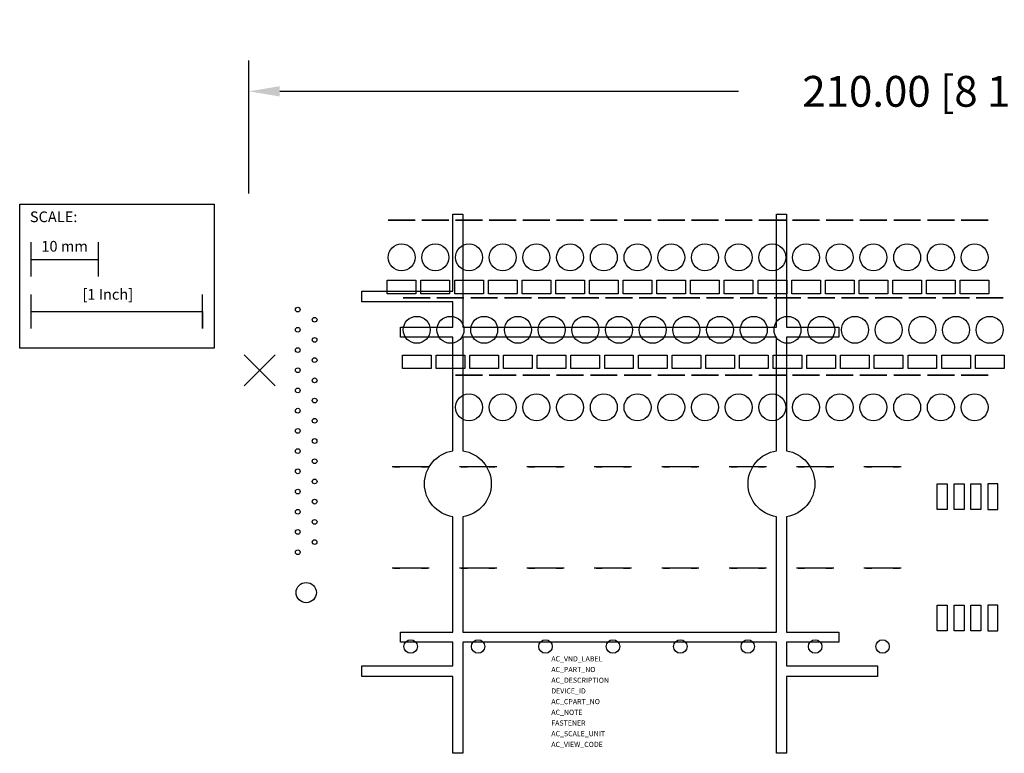
# Model space of a CAD drawing. Extents: x -36 to 235, y -58 to 52.
# Drawn here: x -36 to 110, y -57 to 52 of the extents above; entities that cross this region are included whole.
import ezdxf

# ---------------------------------------------------------------- set-up
doc = ezdxf.new("R2010")
doc.units = 0
doc.header["$PDMODE"] = 3
doc.header["$PDSIZE"] = 2.286
doc.layers.get('0').update_dxf_attribs({"linetype": 'CONTINUOUS'})
doc.layers.get('DEFPOINTS').update_dxf_attribs({"linetype": 'CONTINUOUS'})
for name, color, linetype in [('AREA1', 7, 'CONTINUOUS'), ('ATTRIBUTES', 7, 'CONTINUOUS'), ('SCALE', 7, 'CONTINUOUS'), ('SNAP_POINTS', 1, 'CONTINUOUS')]:
    doc.layers.add(name, color=color, linetype=linetype)
doc.dimstyles.new('ABECAD_3D', dxfattribs={"dimtxt": 4.572, "dimasz": 4.572, "dimexe": 4.572, "dimexo": 1.5875, "dimgap": 2.286, "dimtad": 0, "dimtoh": 1, "dimzin": 4, "dimtxsty": 'STANDARD', "dimcen": 2.286, "dimazin": 3, "dimtfac": 1.5, "dimtofl": 0, "dimtmove": 0, "dimatfit": 3, "dimtolj": 1, "dimtzin": 4})

# ---------------------------------------------------------------- blocks, each defined once
blk = doc.blocks.new('*D0')
at = {"layer": 'AREA1', "color": 0}
for p, q in [((-1.6, 26.24), (-1.6, 45.97)), ((208.4, 26.24), (208.4, 45.97)), ((2.97, 41.4), (71.01, 41.4)), ((203.83, 41.4), (135.78, 41.4))]:
    blk.add_line(p, q, dxfattribs=at)
for points in [[(2.97, 42.16), (2.97, 40.63), (-1.6, 41.4)], [(203.83, 42.16), (203.83, 40.63), (208.4, 41.4)]]:
    blk.add_solid(points, dxfattribs=at)
at = {"layer": 'DEFPOINTS', "color": 0}
for p in [(208.4, 41.4), (-1.6, 24.65, 16.6), (208.4, 24.65, 16.6)]:
    blk.add_point(p, dxfattribs=at)
at = {"layer": 'AREA1', "color": 0, "insert": (103.4, 41.4), "char_height": 4.572, "attachment_point": 5}
blk.add_mtext('\\A1;210.00 [8 17/64]', dxfattribs=at)

msp = doc.modelspace()

# ---------------------------------------------------------------- linework, layer by layer
at = {"extrusion": (0, 0, -1), "elevation": -10.5}
for points in [[(-28.65, -11.953), (-28.65, 4.904), (-20.9, 4.904), (-20.9, 6.404), (-28.65, 6.404), (-28.65, 10.154), (-15.15, 10.154), (-15.15, 11.754), (-28.65, 11.754), (-28.65, 23.154), (-30.15, 23.154), (-30.15, 6.404), (-76.65, 6.404), (-76.65, 23.154), (-78.15, 23.154), (-78.15, 6.404), (-85.9, 6.404), (-85.9, 4.904), (-78.15, 4.904), (-78.15, -11.953)], [(-76.65, -11.953), (-76.65, 4.904), (-30.15, 4.904), (-30.15, -11.953)], [(-28.65, -56.846), (-28.65, -45.446), (-15.15, -45.446), (-15.15, -43.846), (-28.65, -43.846), (-28.65, -40.346), (-20.9, -40.346), (-20.9, -38.846), (-28.65, -38.846), (-28.65, -21.739)], [(-78.15, -21.739), (-78.15, -38.846), (-85.9, -38.846), (-85.9, -40.346), (-78.15, -40.346), (-78.15, -43.846), (-91.65, -43.846), (-91.65, -45.446), (-78.15, -45.446), (-78.15, -56.846), (-76.65, -56.846), (-76.65, -40.346), (-30.15, -40.346), (-30.15, -56.846), (-28.65, -56.846)], [(-30.15, -21.739), (-30.15, -38.846), (-76.65, -38.846), (-76.65, -21.739)]]:
    msp.add_lwpolyline(points, dxfattribs=at)
at = {"extrusion": (1.22461e-16, 1, 0)}
for points, elevation in [([(-23.05, 32.55), (-19.05, 32.55), (-19.05, 28.05), (-23.05, 28.05), (-23.05, 32.55)], 22.254), ([(-28.05, 32.55), (-24.05, 32.55), (-24.05, 28.05), (-28.05, 28.05), (-28.05, 32.55)], 22.254), ([(-33.05, 32.55), (-29.05, 32.55), (-29.05, 28.05), (-33.05, 28.05), (-33.05, 32.55)], 22.254), ([(-38.05, 32.55), (-34.05, 32.55), (-34.05, 28.05), (-38.05, 28.05), (-38.05, 32.55)], 22.254), ([(-38.05, 32.55), (-34.05, 32.55), (-34.05, 28.05), (-38.05, 28.05), (-38.05, 32.55)], 22.254), ([(-43.05, 32.55), (-39.05, 32.55), (-39.05, 28.05), (-43.05, 28.05), (-43.05, 32.55)], 22.254), ([(-48.05, 32.55), (-44.05, 32.55), (-44.05, 28.05), (-48.05, 28.05), (-48.05, 32.55)], 22.254), ([(-53.05, 32.55), (-49.05, 32.55), (-49.05, 28.05), (-53.05, 28.05), (-53.05, 32.55)], 22.254), ([(-58.05, 32.55), (-54.05, 32.55), (-54.05, 28.05), (-58.05, 28.05), (-58.05, 32.55)], 22.254), ([(-63.05, 32.55), (-59.05, 32.55), (-59.05, 28.05), (-63.05, 28.05), (-63.05, 32.55)], 22.254), ([(-68.05, 32.55), (-64.05, 32.55), (-64.05, 28.05), (-68.05, 28.05), (-68.05, 32.55)], 22.254), ([(-73.05, 32.55), (-69.05, 32.55), (-69.05, 28.05), (-73.05, 28.05), (-73.05, 32.55)], 22.254), ([(-73.05, 32.55), (-69.05, 32.55), (-69.05, 28.05), (-73.05, 28.05), (-73.05, 32.55)], 22.254), ([(-78.05, 32.55), (-74.05, 32.55), (-74.05, 28.05), (-78.05, 28.05), (-78.05, 32.55)], 22.254), ([(-83.05, 32.55), (-79.05, 32.55), (-79.05, 28.05), (-83.05, 28.05), (-83.05, 32.55)], 22.254), ([(-88.05, 32.55), (-84.05, 32.55), (-84.05, 28.05), (-88.05, 28.05), (-88.05, 32.55)], 22.254), ([(-93.05, 32.55), (-89.05, 32.55), (-89.05, 28.05), (-93.05, 28.05), (-93.05, 32.55)], 22.254), ([(-98.05, 32.55), (-94.05, 32.55), (-94.05, 28.05), (-98.05, 28.05), (-98.05, 32.55)], 22.254), ([(-103.05, 32.55), (-99.05, 32.55), (-99.05, 28.05), (-103.05, 28.05), (-103.05, 32.55)], 22.254), ([(-108.05, 32.55), (-104.05, 32.55), (-104.05, 28.05), (-108.05, 28.05), (-108.05, 32.55)], 22.254), ([(-25.3, 46.05), (-21.3, 46.05), (-21.3, 41.55), (-25.3, 41.55), (-25.3, 46.05)], 10.754), ([(-30.3, 46.05), (-26.3, 46.05), (-26.3, 41.55), (-30.3, 41.55), (-30.3, 46.05)], 10.754), ([(-35.3, 46.05), (-31.3, 46.05), (-31.3, 41.55), (-35.3, 41.55), (-35.3, 46.05)], 10.754), ([(-40.3, 46.05), (-36.3, 46.05), (-36.3, 41.55), (-40.3, 41.55), (-40.3, 46.05)], 10.754), ([(-45.3, 46.05), (-41.3, 46.05), (-41.3, 41.55), (-45.3, 41.55), (-45.3, 46.05)], 10.754), ([(-45.3, 46.05), (-41.3, 46.05), (-41.3, 41.55), (-45.3, 41.55), (-45.3, 46.05)], 10.754), ([(-50.3, 46.05), (-46.3, 46.05), (-46.3, 41.55), (-50.3, 41.55), (-50.3, 46.05)], 10.754), ([(-50.3, 46.05), (-46.3, 46.05), (-46.3, 41.55), (-50.3, 41.55), (-50.3, 46.05)], 10.754), ([(-55.3, 46.05), (-51.3, 46.05), (-51.3, 41.55), (-55.3, 41.55), (-55.3, 46.05)], 10.754), ([(-55.3, 46.05), (-51.3, 46.05), (-51.3, 41.55), (-55.3, 41.55), (-55.3, 46.05)], 10.754), ([(-60.3, 46.05), (-56.3, 46.05), (-56.3, 41.55), (-60.3, 41.55), (-60.3, 46.05)], 10.754), ([(-60.3, 46.05), (-56.3, 46.05), (-56.3, 41.55), (-60.3, 41.55), (-60.3, 46.05)], 10.754), ([(-65.3, 46.05), (-61.3, 46.05), (-61.3, 41.55), (-65.3, 41.55), (-65.3, 46.05)], 10.754), ([(-70.3, 46.05), (-66.3, 46.05), (-66.3, 41.55), (-70.3, 41.55), (-70.3, 46.05)], 10.754), ([(-75.3, 46.05), (-71.3, 46.05), (-71.3, 41.55), (-75.3, 41.55), (-75.3, 46.05)], 10.754), ([(-80.3, 46.05), (-76.3, 46.05), (-76.3, 41.55), (-80.3, 41.55), (-80.3, 46.05)], 10.754), ([(-85.3, 46.05), (-81.3, 46.05), (-81.3, 41.55), (-85.3, 41.55), (-85.3, 46.05)], 10.754), ([(-90.3, 46.05), (-86.3, 46.05), (-86.3, 41.55), (-90.3, 41.55), (-90.3, 46.05)], 10.754), ([(-95.3, 46.05), (-91.3, 46.05), (-91.3, 41.55), (-95.3, 41.55), (-95.3, 46.05)], 10.754), ([(-100.3, 46.05), (-96.3, 46.05), (-96.3, 41.55), (-100.3, 41.55), (-100.3, 46.05)], 10.754), ([(-105.3, 46.05), (-101.3, 46.05), (-101.3, 41.55), (-105.3, 41.55), (-105.3, 46.05)], 10.754), ([(-110.3, 46.05), (-106.3, 46.05), (-106.3, 41.55), (-110.3, 41.55), (-110.3, 46.05)], 10.754), ([(-33.05, 59.05), (-29.05, 59.05), (-29.05, 54.55), (-33.05, 54.55), (-33.05, 59.05)], -0.746), ([(-38.05, 59.05), (-34.05, 59.05), (-34.05, 54.55), (-38.05, 54.55), (-38.05, 59.05)], -0.746), ([(-43.05, 59.05), (-39.05, 59.05), (-39.05, 54.55), (-43.05, 54.55), (-43.05, 59.05)], -0.746), ([(-48.05, 59.05), (-44.05, 59.05), (-44.05, 54.55), (-48.05, 54.55), (-48.05, 59.05)], -0.746), ([(-53.05, 59.05), (-49.05, 59.05), (-49.05, 54.55), (-53.05, 54.55), (-53.05, 59.05)], -0.746), ([(-58.05, 59.05), (-54.05, 59.05), (-54.05, 54.55), (-58.05, 54.55), (-58.05, 59.05)], -0.746), ([(-58.05, 59.05), (-54.05, 59.05), (-54.05, 54.55), (-58.05, 54.55), (-58.05, 59.05)], -0.746), ([(-63.05, 59.05), (-59.05, 59.05), (-59.05, 54.55), (-63.05, 54.55), (-63.05, 59.05)], -0.746), ([(-68.05, 59.05), (-64.05, 59.05), (-64.05, 54.55), (-68.05, 54.55), (-68.05, 59.05)], -0.746), ([(-73.05, 59.05), (-69.05, 59.05), (-69.05, 54.55), (-73.05, 54.55), (-73.05, 59.05)], -0.746), ([(-78.05, 59.05), (-74.05, 59.05), (-74.05, 54.55), (-78.05, 54.55), (-78.05, 59.05)], -0.746), ([(-83.05, 59.05), (-79.05, 59.05), (-79.05, 54.55), (-83.05, 54.55), (-83.05, 59.05)], -0.746), ([(-88.05, 59.05), (-84.05, 59.05), (-84.05, 54.55), (-88.05, 54.55), (-88.05, 59.05)], -0.746), ([(-93.05, 59.05), (-89.05, 59.05), (-89.05, 54.55), (-93.05, 54.55), (-93.05, 59.05)], -0.746), ([(-98.05, 59.05), (-94.05, 59.05), (-94.05, 54.55), (-98.05, 54.55), (-98.05, 59.05)], -0.746), ([(-103.05, 59.05), (-99.05, 59.05), (-99.05, 54.55), (-103.05, 54.55), (-103.05, 59.05)], -0.746), ([(-108.05, 59.05), (-104.05, 59.05), (-104.05, 54.55), (-108.05, 54.55), (-108.05, 59.05)], -0.746)]:
    msp.add_lwpolyline(points, dxfattribs=dict(at, elevation=elevation))
for points, elevation in [([(23.175, 11.354), (18.925, 11.354), (18.925, 13.354), (23.175, 13.354)], 41.55), ([(28.175, 11.354), (23.925, 11.354), (23.925, 13.354), (28.175, 13.354)], 41.55), ([(33.175, 11.354), (28.925, 11.354), (28.925, 13.354), (33.175, 13.354)], 41.55), ([(38.175, 11.354), (33.925, 11.354), (33.925, 13.354), (38.175, 13.354)], 41.55), ([(43.175, 11.354), (38.925, 11.354), (38.925, 13.354), (43.175, 13.354)], 41.55), ([(48.175, 11.354), (43.925, 11.354), (43.925, 13.354), (48.175, 13.354)], 41.55), ([(53.175, 11.354), (48.925, 11.354), (48.925, 13.354), (53.175, 13.354)], 41.55), ([(58.175, 11.354), (53.925, 11.354), (53.925, 13.354), (58.175, 13.354)], 41.55), ([(63.175, 11.354), (58.925, 11.354), (58.925, 13.354), (63.175, 13.354)], 41.55), ([(68.175, 11.354), (63.925, 11.354), (63.925, 13.354), (68.175, 13.354)], 41.55), ([(73.175, 11.354), (68.925, 11.354), (68.925, 13.354), (73.175, 13.354)], 41.55), ([(78.175, 11.354), (73.925, 11.354), (73.925, 13.354), (78.175, 13.354)], 41.55), ([(83.175, 11.354), (78.925, 11.354), (78.925, 13.354), (83.175, 13.354)], 41.55), ([(88.175, 11.354), (83.925, 11.354), (83.925, 13.354), (88.175, 13.354)], 41.55), ([(93.175, 11.354), (88.925, 11.354), (88.925, 13.354), (93.175, 13.354)], 41.55), ([(98.175, 11.354), (93.925, 11.354), (93.925, 13.354), (98.175, 13.354)], 41.55), ([(103.175, 11.354), (98.925, 11.354), (98.925, 13.354), (103.175, 13.354)], 41.55), ([(108.175, 11.354), (103.925, 11.354), (103.925, 13.354), (108.175, 13.354)], 41.55), ([(25.425, 0.254), (21.175, 0.254), (21.175, 2.254), (25.425, 2.254)], 54.55), ([(30.425, 0.254), (26.175, 0.254), (26.175, 2.254), (30.425, 2.254)], 54.55), ([(35.425, 0.254), (31.175, 0.254), (31.175, 2.254), (35.425, 2.254)], 54.55), ([(40.425, 0.254), (36.175, 0.254), (36.175, 2.254), (40.425, 2.254)], 54.55), ([(45.425, 0.254), (41.175, 0.254), (41.175, 2.254), (45.425, 2.254)], 54.55), ([(50.425, 0.254), (46.175, 0.254), (46.175, 2.254), (50.425, 2.254)], 54.55), ([(55.425, 0.254), (51.175, 0.254), (51.175, 2.254), (55.425, 2.254)], 54.55), ([(60.425, 0.254), (56.175, 0.254), (56.175, 2.254), (60.425, 2.254)], 54.55), ([(65.425, 0.254), (61.175, 0.254), (61.175, 2.254), (65.425, 2.254)], 54.55), ([(70.425, 0.254), (66.175, 0.254), (66.175, 2.254), (70.425, 2.254)], 54.55), ([(75.425, 0.254), (71.175, 0.254), (71.175, 2.254), (75.425, 2.254)], 54.55), ([(80.425, 0.254), (76.175, 0.254), (76.175, 2.254), (80.425, 2.254)], 54.55), ([(85.425, 0.254), (81.175, 0.254), (81.175, 2.254), (85.425, 2.254)], 54.55), ([(90.425, 0.254), (86.175, 0.254), (86.175, 2.254), (90.425, 2.254)], 54.55), ([(95.425, 0.254), (91.175, 0.254), (91.175, 2.254), (95.425, 2.254)], 54.55), ([(100.425, 0.254), (96.175, 0.254), (96.175, 2.254), (100.425, 2.254)], 54.55), ([(105.425, 0.254), (101.175, 0.254), (101.175, 2.254), (105.425, 2.254)], 54.55), ([(110.425, 0.254), (106.175, 0.254), (106.175, 2.254), (110.425, 2.254)], 54.55), ([(100.5, -16.846), (102, -16.846), (102, -20.646), (100.5, -20.646)], 29.9), ([(104.5, -20.646), (103, -20.646), (103, -16.846), (104.5, -16.846)], 29.9), ([(105.5, -16.846), (107, -16.846), (107, -20.646), (105.5, -20.646)], 29.9), ([(108, -20.646), (109.5, -20.646), (109.5, -16.846), (108, -16.846)], 29.9), ([(100.5, -34.846), (102, -34.846), (102, -38.646), (100.5, -38.646)], 29.9), ([(104.5, -38.646), (103, -38.646), (103, -34.846), (104.5, -34.846)], 29.9), ([(105.5, -34.846), (107, -34.846), (107, -38.646), (105.5, -38.646)], 29.9), ([(108, -38.646), (109.5, -38.646), (109.5, -34.846), (108, -34.846)], 29.9)]:
    msp.add_lwpolyline(points, close=True, dxfattribs=dict(elevation=elevation))
at = {"extrusion": (-1.22461e-16, -1, 2.22045e-16)}
for points, elevation in [([(25.16, 34.55), (24.204, 32.893, 0.2964162), (24.233, 32.349), (24.308, 32.243), (24.378, 32.137), (24.443, 32.031), (24.502, 31.926), (24.557, 31.821), (24.607, 31.716), (24.653, 31.612), (24.694, 31.508), (24.732, 31.403), (24.765, 31.298), (24.795, 31.192), (24.821, 31.084), (24.843, 30.973), (24.862, 30.861), (24.878, 30.745), (24.89, 30.625), (24.898, 30.502), (24.902, 30.376), (24.902, 30.251), (24.898, 30.127), (24.889, 30.005), (24.877, 29.883), (24.861, 29.762), (24.841, 29.642), (24.816, 29.523), (24.787, 29.403), (24.755, 29.284), (24.718, 29.165), (24.676, 29.046), (24.63, 28.926), (24.579, 28.806), (24.524, 28.685), (24.464, 28.564), (24.399, 28.442), (24.328, 28.318), (24.252, 28.194), (24.171, 28.069), (24.083, 27.942, 0.2758293), (24.043, 27.431), (24.765, 25.972, -0.1154214), (24.9, 25.396), (24.9, 24.5, -0.4142136), (24.1, 23.7), (20.7, 23.7, -0.4142136), (19.9, 24.5), (19.9, 25.396, -0.1154214), (20.035, 25.972), (20.757, 27.431, 0.2758293), (20.717, 27.942), (20.629, 28.069), (20.548, 28.194), (20.472, 28.318), (20.401, 28.442), (20.336, 28.564), (20.276, 28.685), (20.221, 28.806), (20.17, 28.926), (20.124, 29.046), (20.082, 29.165), (20.045, 29.284), (20.013, 29.403), (19.984, 29.523), (19.959, 29.642), (19.939, 29.762), (19.923, 29.883), (19.911, 30.005), (19.902, 30.127), (19.898, 30.251), (19.898, 30.376), (19.902, 30.502), (19.91, 30.625), (19.922, 30.745), (19.938, 30.861), (19.957, 30.973), (19.979, 31.084), (20.005, 31.192), (20.035, 31.298), (20.068, 31.403), (20.106, 31.508), (20.147, 31.612), (20.193, 31.716), (20.243, 31.821), (20.298, 31.926), (20.357, 32.031), (20.422, 32.137), (20.492, 32.243), (20.567, 32.349, 0.2964162), (20.596, 32.893), (19.64, 34.55)], 14.346), ([(35.16, 34.55), (34.204, 32.893, 0.2964162), (34.233, 32.349), (34.308, 32.243), (34.378, 32.137), (34.443, 32.031), (34.502, 31.926), (34.557, 31.821), (34.607, 31.716), (34.653, 31.612), (34.694, 31.508), (34.732, 31.403), (34.765, 31.298), (34.795, 31.192), (34.821, 31.084), (34.843, 30.973), (34.862, 30.861), (34.878, 30.745), (34.89, 30.625), (34.898, 30.502), (34.902, 30.376), (34.902, 30.251), (34.898, 30.127), (34.889, 30.005), (34.877, 29.883), (34.861, 29.762), (34.841, 29.642), (34.816, 29.523), (34.787, 29.403), (34.755, 29.284), (34.718, 29.165), (34.676, 29.046), (34.63, 28.926), (34.579, 28.806), (34.524, 28.685), (34.464, 28.564), (34.399, 28.442), (34.328, 28.318), (34.252, 28.194), (34.171, 28.069), (34.083, 27.942, 0.2758293), (34.043, 27.431), (34.765, 25.972, -0.1154214), (34.9, 25.396), (34.9, 24.5, -0.4142136), (34.1, 23.7), (30.7, 23.7, -0.4142136), (29.9, 24.5), (29.9, 25.396, -0.1154214), (30.035, 25.972), (30.757, 27.431, 0.2758293), (30.717, 27.942), (30.629, 28.069), (30.548, 28.194), (30.472, 28.318), (30.401, 28.442), (30.336, 28.564), (30.276, 28.685), (30.221, 28.806), (30.17, 28.926), (30.124, 29.046), (30.082, 29.165), (30.045, 29.284), (30.013, 29.403), (29.984, 29.523), (29.959, 29.642), (29.939, 29.762), (29.923, 29.883), (29.911, 30.005), (29.902, 30.127), (29.898, 30.251), (29.898, 30.376), (29.902, 30.502), (29.91, 30.625), (29.922, 30.745), (29.938, 30.861), (29.957, 30.973), (29.979, 31.084), (30.005, 31.192), (30.035, 31.298), (30.068, 31.403), (30.106, 31.508), (30.147, 31.612), (30.193, 31.716), (30.243, 31.821), (30.298, 31.926), (30.357, 32.031), (30.422, 32.137), (30.492, 32.243), (30.567, 32.349, 0.2964162), (30.596, 32.893), (29.64, 34.55)], 14.346), ([(45.16, 34.55), (44.204, 32.893, 0.2964162), (44.233, 32.349), (44.308, 32.243), (44.378, 32.137), (44.443, 32.031), (44.502, 31.926), (44.557, 31.821), (44.607, 31.716), (44.653, 31.612), (44.694, 31.508), (44.732, 31.403), (44.765, 31.298), (44.795, 31.192), (44.821, 31.084), (44.843, 30.973), (44.862, 30.861), (44.878, 30.745), (44.89, 30.625), (44.898, 30.502), (44.902, 30.376), (44.902, 30.251), (44.898, 30.127), (44.889, 30.005), (44.877, 29.883), (44.861, 29.762), (44.841, 29.642), (44.816, 29.523), (44.787, 29.403), (44.755, 29.284), (44.718, 29.165), (44.676, 29.046), (44.63, 28.926), (44.579, 28.806), (44.524, 28.685), (44.464, 28.564), (44.399, 28.442), (44.328, 28.318), (44.252, 28.194), (44.171, 28.069), (44.083, 27.942, 0.2758293), (44.043, 27.431), (44.765, 25.972, -0.1154214), (44.9, 25.396), (44.9, 24.5, -0.4142136), (44.1, 23.7), (40.7, 23.7, -0.4142136), (39.9, 24.5), (39.9, 25.396, -0.1154214), (40.035, 25.972), (40.757, 27.431, 0.2758293), (40.717, 27.942), (40.629, 28.069), (40.548, 28.194), (40.472, 28.318), (40.401, 28.442), (40.336, 28.564), (40.276, 28.685), (40.221, 28.806), (40.17, 28.926), (40.124, 29.046), (40.082, 29.165), (40.045, 29.284), (40.013, 29.403), (39.984, 29.523), (39.959, 29.642), (39.939, 29.762), (39.923, 29.883), (39.911, 30.005), (39.902, 30.127), (39.898, 30.251), (39.898, 30.376), (39.902, 30.502), (39.91, 30.625), (39.922, 30.745), (39.938, 30.861), (39.957, 30.973), (39.979, 31.084), (40.005, 31.192), (40.035, 31.298), (40.068, 31.403), (40.106, 31.508), (40.147, 31.612), (40.193, 31.716), (40.243, 31.821), (40.298, 31.926), (40.357, 32.031), (40.422, 32.137), (40.492, 32.243), (40.567, 32.349, 0.2964162), (40.596, 32.893), (39.64, 34.55)], 14.346), ([(55.16, 34.55), (54.204, 32.893, 0.2964162), (54.233, 32.349), (54.308, 32.243), (54.378, 32.137), (54.443, 32.031), (54.502, 31.926), (54.557, 31.821), (54.607, 31.716), (54.653, 31.612), (54.694, 31.508), (54.732, 31.403), (54.765, 31.298), (54.795, 31.192), (54.821, 31.084), (54.843, 30.973), (54.862, 30.861), (54.878, 30.745), (54.89, 30.625), (54.898, 30.502), (54.902, 30.376), (54.902, 30.251), (54.898, 30.127), (54.889, 30.005), (54.877, 29.883), (54.861, 29.762), (54.841, 29.642), (54.816, 29.523), (54.787, 29.403), (54.755, 29.284), (54.718, 29.165), (54.676, 29.046), (54.63, 28.926), (54.579, 28.806), (54.524, 28.685), (54.464, 28.564), (54.399, 28.442), (54.328, 28.318), (54.252, 28.194), (54.171, 28.069), (54.083, 27.942, 0.2758293), (54.043, 27.431), (54.765, 25.972, -0.1154214), (54.9, 25.396), (54.9, 24.5, -0.4142136), (54.1, 23.7), (50.7, 23.7, -0.4142136), (49.9, 24.5), (49.9, 25.396, -0.1154214), (50.035, 25.972), (50.757, 27.431, 0.2758293), (50.717, 27.942), (50.629, 28.069), (50.548, 28.194), (50.472, 28.318), (50.401, 28.442), (50.336, 28.564), (50.276, 28.685), (50.221, 28.806), (50.17, 28.926), (50.124, 29.046), (50.082, 29.165), (50.045, 29.284), (50.013, 29.403), (49.984, 29.523), (49.959, 29.642), (49.939, 29.762), (49.923, 29.883), (49.911, 30.005), (49.902, 30.127), (49.898, 30.251), (49.898, 30.376), (49.902, 30.502), (49.91, 30.625), (49.922, 30.745), (49.938, 30.861), (49.957, 30.973), (49.979, 31.084), (50.005, 31.192), (50.035, 31.298), (50.068, 31.403), (50.106, 31.508), (50.147, 31.612), (50.193, 31.716), (50.243, 31.821), (50.298, 31.926), (50.357, 32.031), (50.422, 32.137), (50.492, 32.243), (50.567, 32.349, 0.2964162), (50.596, 32.893), (49.64, 34.55)], 14.346), ([(65.16, 34.55), (64.204, 32.893, 0.2964162), (64.233, 32.349), (64.308, 32.243), (64.378, 32.137), (64.443, 32.031), (64.502, 31.926), (64.557, 31.821), (64.607, 31.716), (64.653, 31.612), (64.694, 31.508), (64.732, 31.403), (64.765, 31.298), (64.795, 31.192), (64.821, 31.084), (64.843, 30.973), (64.862, 30.861), (64.878, 30.745), (64.89, 30.625), (64.898, 30.502), (64.902, 30.376), (64.902, 30.251), (64.898, 30.127), (64.889, 30.005), (64.877, 29.883), (64.861, 29.762), (64.841, 29.642), (64.816, 29.523), (64.787, 29.403), (64.755, 29.284), (64.718, 29.165), (64.676, 29.046), (64.63, 28.926), (64.579, 28.806), (64.524, 28.685), (64.464, 28.564), (64.399, 28.442), (64.328, 28.318), (64.252, 28.194), (64.171, 28.069), (64.083, 27.942, 0.2758293), (64.043, 27.431), (64.765, 25.972, -0.1154214), (64.9, 25.396), (64.9, 24.5, -0.4142136), (64.1, 23.7), (60.7, 23.7, -0.4142136), (59.9, 24.5), (59.9, 25.396, -0.1154214), (60.035, 25.972), (60.757, 27.431, 0.2758293), (60.717, 27.942), (60.629, 28.069), (60.548, 28.194), (60.472, 28.318), (60.401, 28.442), (60.336, 28.564), (60.276, 28.685), (60.221, 28.806), (60.17, 28.926), (60.124, 29.046), (60.082, 29.165), (60.045, 29.284), (60.013, 29.403), (59.984, 29.523), (59.959, 29.642), (59.939, 29.762), (59.923, 29.883), (59.911, 30.005), (59.902, 30.127), (59.898, 30.251), (59.898, 30.376), (59.902, 30.502), (59.91, 30.625), (59.922, 30.745), (59.938, 30.861), (59.957, 30.973), (59.979, 31.084), (60.005, 31.192), (60.035, 31.298), (60.068, 31.403), (60.106, 31.508), (60.147, 31.612), (60.193, 31.716), (60.243, 31.821), (60.298, 31.926), (60.357, 32.031), (60.422, 32.137), (60.492, 32.243), (60.567, 32.349, 0.2964162), (60.596, 32.893), (59.64, 34.55)], 14.346), ([(75.16, 34.55), (74.204, 32.893, 0.2964162), (74.233, 32.349), (74.308, 32.243), (74.378, 32.137), (74.443, 32.031), (74.502, 31.926), (74.557, 31.821), (74.607, 31.716), (74.653, 31.612), (74.694, 31.508), (74.732, 31.403), (74.765, 31.298), (74.795, 31.192), (74.821, 31.084), (74.843, 30.973), (74.862, 30.861), (74.878, 30.745), (74.89, 30.625), (74.898, 30.502), (74.902, 30.376), (74.902, 30.251), (74.898, 30.127), (74.889, 30.005), (74.877, 29.883), (74.861, 29.762), (74.841, 29.642), (74.816, 29.523), (74.787, 29.403), (74.755, 29.284), (74.718, 29.165), (74.676, 29.046), (74.63, 28.926), (74.579, 28.806), (74.524, 28.685), (74.464, 28.564), (74.399, 28.442), (74.328, 28.318), (74.252, 28.194), (74.171, 28.069), (74.083, 27.942, 0.2758293), (74.043, 27.431), (74.765, 25.972, -0.1154214), (74.9, 25.396), (74.9, 24.5, -0.4142136), (74.1, 23.7), (70.7, 23.7, -0.4142136), (69.9, 24.5), (69.9, 25.396, -0.1154214), (70.035, 25.972), (70.757, 27.431, 0.2758293), (70.717, 27.942), (70.629, 28.069), (70.548, 28.194), (70.472, 28.318), (70.401, 28.442), (70.336, 28.564), (70.276, 28.685), (70.221, 28.806), (70.17, 28.926), (70.124, 29.046), (70.082, 29.165), (70.045, 29.284), (70.013, 29.403), (69.984, 29.523), (69.959, 29.642), (69.939, 29.762), (69.923, 29.883), (69.911, 30.005), (69.902, 30.127), (69.898, 30.251), (69.898, 30.376), (69.902, 30.502), (69.91, 30.625), (69.922, 30.745), (69.938, 30.861), (69.957, 30.973), (69.979, 31.084), (70.005, 31.192), (70.035, 31.298), (70.068, 31.403), (70.106, 31.508), (70.147, 31.612), (70.193, 31.716), (70.243, 31.821), (70.298, 31.926), (70.357, 32.031), (70.422, 32.137), (70.492, 32.243), (70.567, 32.349, 0.2964162), (70.596, 32.893), (69.64, 34.55)], 14.346), ([(85.16, 34.55), (84.204, 32.893, 0.2964162), (84.233, 32.349), (84.308, 32.243), (84.378, 32.137), (84.443, 32.031), (84.502, 31.926), (84.557, 31.821), (84.607, 31.716), (84.653, 31.612), (84.694, 31.508), (84.732, 31.403), (84.765, 31.298), (84.795, 31.192), (84.821, 31.084), (84.843, 30.973), (84.862, 30.861), (84.878, 30.745), (84.89, 30.625), (84.898, 30.502), (84.902, 30.376), (84.902, 30.251), (84.898, 30.127), (84.889, 30.005), (84.877, 29.883), (84.861, 29.762), (84.841, 29.642), (84.816, 29.523), (84.787, 29.403), (84.755, 29.284), (84.718, 29.165), (84.676, 29.046), (84.63, 28.926), (84.579, 28.806), (84.524, 28.685), (84.464, 28.564), (84.399, 28.442), (84.328, 28.318), (84.252, 28.194), (84.171, 28.069), (84.083, 27.942, 0.2758293), (84.043, 27.431), (84.765, 25.972, -0.1154214), (84.9, 25.396), (84.9, 24.5, -0.4142136), (84.1, 23.7), (80.7, 23.7, -0.4142136), (79.9, 24.5), (79.9, 25.396, -0.1154214), (80.035, 25.972), (80.757, 27.431, 0.2758293), (80.717, 27.942), (80.629, 28.069), (80.548, 28.194), (80.472, 28.318), (80.401, 28.442), (80.336, 28.564), (80.276, 28.685), (80.221, 28.806), (80.17, 28.926), (80.124, 29.046), (80.082, 29.165), (80.045, 29.284), (80.013, 29.403), (79.984, 29.523), (79.959, 29.642), (79.939, 29.762), (79.923, 29.883), (79.911, 30.005), (79.902, 30.127), (79.898, 30.251), (79.898, 30.376), (79.902, 30.502), (79.91, 30.625), (79.922, 30.745), (79.938, 30.861), (79.957, 30.973), (79.979, 31.084), (80.005, 31.192), (80.035, 31.298), (80.068, 31.403), (80.106, 31.508), (80.147, 31.612), (80.193, 31.716), (80.243, 31.821), (80.298, 31.926), (80.357, 32.031), (80.422, 32.137), (80.492, 32.243), (80.567, 32.349, 0.2964162), (80.596, 32.893), (79.64, 34.55)], 14.346), ([(95.16, 34.55), (94.204, 32.893, 0.2964162), (94.233, 32.349), (94.308, 32.243), (94.378, 32.137), (94.443, 32.031), (94.502, 31.926), (94.557, 31.821), (94.607, 31.716), (94.653, 31.612), (94.694, 31.508), (94.732, 31.403), (94.765, 31.298), (94.795, 31.192), (94.821, 31.084), (94.843, 30.973), (94.862, 30.861), (94.878, 30.745), (94.89, 30.625), (94.898, 30.502), (94.902, 30.376), (94.902, 30.251), (94.898, 30.127), (94.889, 30.005), (94.877, 29.883), (94.861, 29.762), (94.841, 29.642), (94.816, 29.523), (94.787, 29.403), (94.755, 29.284), (94.718, 29.165), (94.676, 29.046), (94.63, 28.926), (94.579, 28.806), (94.524, 28.685), (94.464, 28.564), (94.399, 28.442), (94.328, 28.318), (94.252, 28.194), (94.171, 28.069), (94.083, 27.942, 0.2758293), (94.043, 27.431), (94.765, 25.972, -0.1154214), (94.9, 25.396), (94.9, 24.5, -0.4142136), (94.1, 23.7), (90.7, 23.7, -0.4142136), (89.9, 24.5), (89.9, 25.396, -0.1154214), (90.035, 25.972), (90.757, 27.431, 0.2758293), (90.717, 27.942), (90.629, 28.069), (90.548, 28.194), (90.472, 28.318), (90.401, 28.442), (90.336, 28.564), (90.276, 28.685), (90.221, 28.806), (90.17, 28.926), (90.124, 29.046), (90.082, 29.165), (90.045, 29.284), (90.013, 29.403), (89.984, 29.523), (89.959, 29.642), (89.939, 29.762), (89.923, 29.883), (89.911, 30.005), (89.902, 30.127), (89.898, 30.251), (89.898, 30.376), (89.902, 30.502), (89.91, 30.625), (89.922, 30.745), (89.938, 30.861), (89.957, 30.973), (89.979, 31.084), (90.005, 31.192), (90.035, 31.298), (90.068, 31.403), (90.106, 31.508), (90.147, 31.612), (90.193, 31.716), (90.243, 31.821), (90.298, 31.926), (90.357, 32.031), (90.422, 32.137), (90.492, 32.243), (90.567, 32.349, 0.2964162), (90.596, 32.893), (89.64, 34.55)], 14.346), ([(25.16, 34.55), (24.204, 32.893, 0.2964162), (24.233, 32.349), (24.308, 32.243), (24.378, 32.137), (24.443, 32.031), (24.502, 31.926), (24.557, 31.821), (24.607, 31.716), (24.653, 31.612), (24.694, 31.508), (24.732, 31.403), (24.765, 31.298), (24.795, 31.192), (24.821, 31.084), (24.843, 30.973), (24.862, 30.861), (24.878, 30.745), (24.89, 30.625), (24.898, 30.502), (24.902, 30.376), (24.902, 30.251), (24.898, 30.127), (24.889, 30.005), (24.877, 29.883), (24.861, 29.762), (24.841, 29.642), (24.816, 29.523), (24.787, 29.403), (24.755, 29.284), (24.718, 29.165), (24.676, 29.046), (24.63, 28.926), (24.579, 28.806), (24.524, 28.685), (24.464, 28.564), (24.399, 28.442), (24.328, 28.318), (24.252, 28.194), (24.171, 28.069), (24.083, 27.942, 0.2758293), (24.043, 27.431), (24.765, 25.972, -0.1154214), (24.9, 25.396), (24.9, 24.5, -0.4142136), (24.1, 23.7), (20.7, 23.7, -0.4142136), (19.9, 24.5), (19.9, 25.396, -0.1154214), (20.035, 25.972), (20.757, 27.431, 0.2758293), (20.717, 27.942), (20.629, 28.069), (20.548, 28.194), (20.472, 28.318), (20.401, 28.442), (20.336, 28.564), (20.276, 28.685), (20.221, 28.806), (20.17, 28.926), (20.124, 29.046), (20.082, 29.165), (20.045, 29.284), (20.013, 29.403), (19.984, 29.523), (19.959, 29.642), (19.939, 29.762), (19.923, 29.883), (19.911, 30.005), (19.902, 30.127), (19.898, 30.251), (19.898, 30.376), (19.902, 30.502), (19.91, 30.625), (19.922, 30.745), (19.938, 30.861), (19.957, 30.973), (19.979, 31.084), (20.005, 31.192), (20.035, 31.298), (20.068, 31.403), (20.106, 31.508), (20.147, 31.612), (20.193, 31.716), (20.243, 31.821), (20.298, 31.926), (20.357, 32.031), (20.422, 32.137), (20.492, 32.243), (20.567, 32.349, 0.2964162), (20.596, 32.893), (19.64, 34.55)], 29.346), ([(35.16, 34.55), (34.204, 32.893, 0.2964162), (34.233, 32.349), (34.308, 32.243), (34.378, 32.137), (34.443, 32.031), (34.502, 31.926), (34.557, 31.821), (34.607, 31.716), (34.653, 31.612), (34.694, 31.508), (34.732, 31.403), (34.765, 31.298), (34.795, 31.192), (34.821, 31.084), (34.843, 30.973), (34.862, 30.861), (34.878, 30.745), (34.89, 30.625), (34.898, 30.502), (34.902, 30.376), (34.902, 30.251), (34.898, 30.127), (34.889, 30.005), (34.877, 29.883), (34.861, 29.762), (34.841, 29.642), (34.816, 29.523), (34.787, 29.403), (34.755, 29.284), (34.718, 29.165), (34.676, 29.046), (34.63, 28.926), (34.579, 28.806), (34.524, 28.685), (34.464, 28.564), (34.399, 28.442), (34.328, 28.318), (34.252, 28.194), (34.171, 28.069), (34.083, 27.942, 0.2758293), (34.043, 27.431), (34.765, 25.972, -0.1154214), (34.9, 25.396), (34.9, 24.5, -0.4142136), (34.1, 23.7), (30.7, 23.7, -0.4142136), (29.9, 24.5), (29.9, 25.396, -0.1154214), (30.035, 25.972), (30.757, 27.431, 0.2758293), (30.717, 27.942), (30.629, 28.069), (30.548, 28.194), (30.472, 28.318), (30.401, 28.442), (30.336, 28.564), (30.276, 28.685), (30.221, 28.806), (30.17, 28.926), (30.124, 29.046), (30.082, 29.165), (30.045, 29.284), (30.013, 29.403), (29.984, 29.523), (29.959, 29.642), (29.939, 29.762), (29.923, 29.883), (29.911, 30.005), (29.902, 30.127), (29.898, 30.251), (29.898, 30.376), (29.902, 30.502), (29.91, 30.625), (29.922, 30.745), (29.938, 30.861), (29.957, 30.973), (29.979, 31.084), (30.005, 31.192), (30.035, 31.298), (30.068, 31.403), (30.106, 31.508), (30.147, 31.612), (30.193, 31.716), (30.243, 31.821), (30.298, 31.926), (30.357, 32.031), (30.422, 32.137), (30.492, 32.243), (30.567, 32.349, 0.2964162), (30.596, 32.893), (29.64, 34.55)], 29.346), ([(45.16, 34.55), (44.204, 32.893, 0.2964162), (44.233, 32.349), (44.308, 32.243), (44.378, 32.137), (44.443, 32.031), (44.502, 31.926), (44.557, 31.821), (44.607, 31.716), (44.653, 31.612), (44.694, 31.508), (44.732, 31.403), (44.765, 31.298), (44.795, 31.192), (44.821, 31.084), (44.843, 30.973), (44.862, 30.861), (44.878, 30.745), (44.89, 30.625), (44.898, 30.502), (44.902, 30.376), (44.902, 30.251), (44.898, 30.127), (44.889, 30.005), (44.877, 29.883), (44.861, 29.762), (44.841, 29.642), (44.816, 29.523), (44.787, 29.403), (44.755, 29.284), (44.718, 29.165), (44.676, 29.046), (44.63, 28.926), (44.579, 28.806), (44.524, 28.685), (44.464, 28.564), (44.399, 28.442), (44.328, 28.318), (44.252, 28.194), (44.171, 28.069), (44.083, 27.942, 0.2758293), (44.043, 27.431), (44.765, 25.972, -0.1154214), (44.9, 25.396), (44.9, 24.5, -0.4142136), (44.1, 23.7), (40.7, 23.7, -0.4142136), (39.9, 24.5), (39.9, 25.396, -0.1154214), (40.035, 25.972), (40.757, 27.431, 0.2758293), (40.717, 27.942), (40.629, 28.069), (40.548, 28.194), (40.472, 28.318), (40.401, 28.442), (40.336, 28.564), (40.276, 28.685), (40.221, 28.806), (40.17, 28.926), (40.124, 29.046), (40.082, 29.165), (40.045, 29.284), (40.013, 29.403), (39.984, 29.523), (39.959, 29.642), (39.939, 29.762), (39.923, 29.883), (39.911, 30.005), (39.902, 30.127), (39.898, 30.251), (39.898, 30.376), (39.902, 30.502), (39.91, 30.625), (39.922, 30.745), (39.938, 30.861), (39.957, 30.973), (39.979, 31.084), (40.005, 31.192), (40.035, 31.298), (40.068, 31.403), (40.106, 31.508), (40.147, 31.612), (40.193, 31.716), (40.243, 31.821), (40.298, 31.926), (40.357, 32.031), (40.422, 32.137), (40.492, 32.243), (40.567, 32.349, 0.2964162), (40.596, 32.893), (39.64, 34.55)], 29.346), ([(55.16, 34.55), (54.204, 32.893, 0.2964162), (54.233, 32.349), (54.308, 32.243), (54.378, 32.137), (54.443, 32.031), (54.502, 31.926), (54.557, 31.821), (54.607, 31.716), (54.653, 31.612), (54.694, 31.508), (54.732, 31.403), (54.765, 31.298), (54.795, 31.192), (54.821, 31.084), (54.843, 30.973), (54.862, 30.861), (54.878, 30.745), (54.89, 30.625), (54.898, 30.502), (54.902, 30.376), (54.902, 30.251), (54.898, 30.127), (54.889, 30.005), (54.877, 29.883), (54.861, 29.762), (54.841, 29.642), (54.816, 29.523), (54.787, 29.403), (54.755, 29.284), (54.718, 29.165), (54.676, 29.046), (54.63, 28.926), (54.579, 28.806), (54.524, 28.685), (54.464, 28.564), (54.399, 28.442), (54.328, 28.318), (54.252, 28.194), (54.171, 28.069), (54.083, 27.942, 0.2758293), (54.043, 27.431), (54.765, 25.972, -0.1154214), (54.9, 25.396), (54.9, 24.5, -0.4142136), (54.1, 23.7), (50.7, 23.7, -0.4142136), (49.9, 24.5), (49.9, 25.396, -0.1154214), (50.035, 25.972), (50.757, 27.431, 0.2758293), (50.717, 27.942), (50.629, 28.069), (50.548, 28.194), (50.472, 28.318), (50.401, 28.442), (50.336, 28.564), (50.276, 28.685), (50.221, 28.806), (50.17, 28.926), (50.124, 29.046), (50.082, 29.165), (50.045, 29.284), (50.013, 29.403), (49.984, 29.523), (49.959, 29.642), (49.939, 29.762), (49.923, 29.883), (49.911, 30.005), (49.902, 30.127), (49.898, 30.251), (49.898, 30.376), (49.902, 30.502), (49.91, 30.625), (49.922, 30.745), (49.938, 30.861), (49.957, 30.973), (49.979, 31.084), (50.005, 31.192), (50.035, 31.298), (50.068, 31.403), (50.106, 31.508), (50.147, 31.612), (50.193, 31.716), (50.243, 31.821), (50.298, 31.926), (50.357, 32.031), (50.422, 32.137), (50.492, 32.243), (50.567, 32.349, 0.2964162), (50.596, 32.893), (49.64, 34.55)], 29.346), ([(65.16, 34.55), (64.204, 32.893, 0.2964162), (64.233, 32.349), (64.308, 32.243), (64.378, 32.137), (64.443, 32.031), (64.502, 31.926), (64.557, 31.821), (64.607, 31.716), (64.653, 31.612), (64.694, 31.508), (64.732, 31.403), (64.765, 31.298), (64.795, 31.192), (64.821, 31.084), (64.843, 30.973), (64.862, 30.861), (64.878, 30.745), (64.89, 30.625), (64.898, 30.502), (64.902, 30.376), (64.902, 30.251), (64.898, 30.127), (64.889, 30.005), (64.877, 29.883), (64.861, 29.762), (64.841, 29.642), (64.816, 29.523), (64.787, 29.403), (64.755, 29.284), (64.718, 29.165), (64.676, 29.046), (64.63, 28.926), (64.579, 28.806), (64.524, 28.685), (64.464, 28.564), (64.399, 28.442), (64.328, 28.318), (64.252, 28.194), (64.171, 28.069), (64.083, 27.942, 0.2758293), (64.043, 27.431), (64.765, 25.972, -0.1154214), (64.9, 25.396), (64.9, 24.5, -0.4142136), (64.1, 23.7), (60.7, 23.7, -0.4142136), (59.9, 24.5), (59.9, 25.396, -0.1154214), (60.035, 25.972), (60.757, 27.431, 0.2758293), (60.717, 27.942), (60.629, 28.069), (60.548, 28.194), (60.472, 28.318), (60.401, 28.442), (60.336, 28.564), (60.276, 28.685), (60.221, 28.806), (60.17, 28.926), (60.124, 29.046), (60.082, 29.165), (60.045, 29.284), (60.013, 29.403), (59.984, 29.523), (59.959, 29.642), (59.939, 29.762), (59.923, 29.883), (59.911, 30.005), (59.902, 30.127), (59.898, 30.251), (59.898, 30.376), (59.902, 30.502), (59.91, 30.625), (59.922, 30.745), (59.938, 30.861), (59.957, 30.973), (59.979, 31.084), (60.005, 31.192), (60.035, 31.298), (60.068, 31.403), (60.106, 31.508), (60.147, 31.612), (60.193, 31.716), (60.243, 31.821), (60.298, 31.926), (60.357, 32.031), (60.422, 32.137), (60.492, 32.243), (60.567, 32.349, 0.2964162), (60.596, 32.893), (59.64, 34.55)], 29.346), ([(75.16, 34.55), (74.204, 32.893, 0.2964162), (74.233, 32.349), (74.308, 32.243), (74.378, 32.137), (74.443, 32.031), (74.502, 31.926), (74.557, 31.821), (74.607, 31.716), (74.653, 31.612), (74.694, 31.508), (74.732, 31.403), (74.765, 31.298), (74.795, 31.192), (74.821, 31.084), (74.843, 30.973), (74.862, 30.861), (74.878, 30.745), (74.89, 30.625), (74.898, 30.502), (74.902, 30.376), (74.902, 30.251), (74.898, 30.127), (74.889, 30.005), (74.877, 29.883), (74.861, 29.762), (74.841, 29.642), (74.816, 29.523), (74.787, 29.403), (74.755, 29.284), (74.718, 29.165), (74.676, 29.046), (74.63, 28.926), (74.579, 28.806), (74.524, 28.685), (74.464, 28.564), (74.399, 28.442), (74.328, 28.318), (74.252, 28.194), (74.171, 28.069), (74.083, 27.942, 0.2758293), (74.043, 27.431), (74.765, 25.972, -0.1154214), (74.9, 25.396), (74.9, 24.5, -0.4142136), (74.1, 23.7), (70.7, 23.7, -0.4142136), (69.9, 24.5), (69.9, 25.396, -0.1154214), (70.035, 25.972), (70.757, 27.431, 0.2758293), (70.717, 27.942), (70.629, 28.069), (70.548, 28.194), (70.472, 28.318), (70.401, 28.442), (70.336, 28.564), (70.276, 28.685), (70.221, 28.806), (70.17, 28.926), (70.124, 29.046), (70.082, 29.165), (70.045, 29.284), (70.013, 29.403), (69.984, 29.523), (69.959, 29.642), (69.939, 29.762), (69.923, 29.883), (69.911, 30.005), (69.902, 30.127), (69.898, 30.251), (69.898, 30.376), (69.902, 30.502), (69.91, 30.625), (69.922, 30.745), (69.938, 30.861), (69.957, 30.973), (69.979, 31.084), (70.005, 31.192), (70.035, 31.298), (70.068, 31.403), (70.106, 31.508), (70.147, 31.612), (70.193, 31.716), (70.243, 31.821), (70.298, 31.926), (70.357, 32.031), (70.422, 32.137), (70.492, 32.243), (70.567, 32.349, 0.2964162), (70.596, 32.893), (69.64, 34.55)], 29.346), ([(85.16, 34.55), (84.204, 32.893, 0.2964162), (84.233, 32.349), (84.308, 32.243), (84.378, 32.137), (84.443, 32.031), (84.502, 31.926), (84.557, 31.821), (84.607, 31.716), (84.653, 31.612), (84.694, 31.508), (84.732, 31.403), (84.765, 31.298), (84.795, 31.192), (84.821, 31.084), (84.843, 30.973), (84.862, 30.861), (84.878, 30.745), (84.89, 30.625), (84.898, 30.502), (84.902, 30.376), (84.902, 30.251), (84.898, 30.127), (84.889, 30.005), (84.877, 29.883), (84.861, 29.762), (84.841, 29.642), (84.816, 29.523), (84.787, 29.403), (84.755, 29.284), (84.718, 29.165), (84.676, 29.046), (84.63, 28.926), (84.579, 28.806), (84.524, 28.685), (84.464, 28.564), (84.399, 28.442), (84.328, 28.318), (84.252, 28.194), (84.171, 28.069), (84.083, 27.942, 0.2758293), (84.043, 27.431), (84.765, 25.972, -0.1154214), (84.9, 25.396), (84.9, 24.5, -0.4142136), (84.1, 23.7), (80.7, 23.7, -0.4142136), (79.9, 24.5), (79.9, 25.396, -0.1154214), (80.035, 25.972), (80.757, 27.431, 0.2758293), (80.717, 27.942), (80.629, 28.069), (80.548, 28.194), (80.472, 28.318), (80.401, 28.442), (80.336, 28.564), (80.276, 28.685), (80.221, 28.806), (80.17, 28.926), (80.124, 29.046), (80.082, 29.165), (80.045, 29.284), (80.013, 29.403), (79.984, 29.523), (79.959, 29.642), (79.939, 29.762), (79.923, 29.883), (79.911, 30.005), (79.902, 30.127), (79.898, 30.251), (79.898, 30.376), (79.902, 30.502), (79.91, 30.625), (79.922, 30.745), (79.938, 30.861), (79.957, 30.973), (79.979, 31.084), (80.005, 31.192), (80.035, 31.298), (80.068, 31.403), (80.106, 31.508), (80.147, 31.612), (80.193, 31.716), (80.243, 31.821), (80.298, 31.926), (80.357, 32.031), (80.422, 32.137), (80.492, 32.243), (80.567, 32.349, 0.2964162), (80.596, 32.893), (79.64, 34.55)], 29.346), ([(95.16, 34.55), (94.204, 32.893, 0.2964162), (94.233, 32.349), (94.308, 32.243), (94.378, 32.137), (94.443, 32.031), (94.502, 31.926), (94.557, 31.821), (94.607, 31.716), (94.653, 31.612), (94.694, 31.508), (94.732, 31.403), (94.765, 31.298), (94.795, 31.192), (94.821, 31.084), (94.843, 30.973), (94.862, 30.861), (94.878, 30.745), (94.89, 30.625), (94.898, 30.502), (94.902, 30.376), (94.902, 30.251), (94.898, 30.127), (94.889, 30.005), (94.877, 29.883), (94.861, 29.762), (94.841, 29.642), (94.816, 29.523), (94.787, 29.403), (94.755, 29.284), (94.718, 29.165), (94.676, 29.046), (94.63, 28.926), (94.579, 28.806), (94.524, 28.685), (94.464, 28.564), (94.399, 28.442), (94.328, 28.318), (94.252, 28.194), (94.171, 28.069), (94.083, 27.942, 0.2758293), (94.043, 27.431), (94.765, 25.972, -0.1154214), (94.9, 25.396), (94.9, 24.5, -0.4142136), (94.1, 23.7), (90.7, 23.7, -0.4142136), (89.9, 24.5), (89.9, 25.396, -0.1154214), (90.035, 25.972), (90.757, 27.431, 0.2758293), (90.717, 27.942), (90.629, 28.069), (90.548, 28.194), (90.472, 28.318), (90.401, 28.442), (90.336, 28.564), (90.276, 28.685), (90.221, 28.806), (90.17, 28.926), (90.124, 29.046), (90.082, 29.165), (90.045, 29.284), (90.013, 29.403), (89.984, 29.523), (89.959, 29.642), (89.939, 29.762), (89.923, 29.883), (89.911, 30.005), (89.902, 30.127), (89.898, 30.251), (89.898, 30.376), (89.902, 30.502), (89.91, 30.625), (89.922, 30.745), (89.938, 30.861), (89.957, 30.973), (89.979, 31.084), (90.005, 31.192), (90.035, 31.298), (90.068, 31.403), (90.106, 31.508), (90.147, 31.612), (90.193, 31.716), (90.243, 31.821), (90.298, 31.926), (90.357, 32.031), (90.422, 32.137), (90.492, 32.243), (90.567, 32.349, 0.2964162), (90.596, 32.893), (89.64, 34.55)], 29.346)]:
    msp.add_lwpolyline(points, format="xyb", dxfattribs=dict(at, elevation=elevation))
for centre, radius in [((21.05, 16.754, 41.55), 2), ((26.05, 16.754, 41.55), 2), ((31.05, 16.754, 41.55), 2), ((36.05, 16.754, 41.55), 2), ((41.05, 16.754, 41.55), 2), ((46.05, 16.754, 41.55), 2), ((51.05, 16.754, 41.55), 2), ((56.05, 16.754, 41.55), 2), ((61.05, 16.754, 41.55), 2), ((66.05, 16.754, 41.55), 2), ((71.05, 16.754, 41.55), 2), ((76.05, 16.754, 41.55), 2), ((81.05, 16.754, 41.55), 2), ((86.05, 16.754, 41.55), 2), ((91.05, 16.754, 41.55), 2), ((96.05, 16.754, 41.55), 2), ((101.05, 16.754, 41.55), 2), ((106.05, 16.754, 41.55), 2), ((5.65, 9.004, 35.55), 0.35), ((8.15, 7.504, 35.55), 0.35), ((23.3, 6.004, 54.55), 2), ((28.3, 6.004, 54.55), 2), ((33.3, 6.004, 54.55), 2), ((38.3, 6.004, 54.55), 2), ((43.3, 6.004, 54.55), 2), ((48.3, 6.004, 54.55), 2), ((53.3, 6.004, 54.55), 2), ((58.3, 6.004, 54.55), 2), ((63.3, 6.004, 54.55), 2), ((68.3, 6.004, 54.55), 2), ((73.3, 6.004, 54.55), 2), ((78.3, 6.004, 54.55), 2), ((83.3, 6.004, 54.55), 2), ((88.3, 6.004, 54.55), 2), ((93.3, 6.004, 54.55), 2), ((98.3, 6.004, 54.55), 2), ((103.3, 6.004, 54.55), 2), ((108.3, 6.004, 54.55), 2), ((5.65, 6.004, 35.55), 0.35), ((8.15, 4.504, 35.55), 0.35), ((5.65, 3.004, 35.55), 0.35), ((8.15, 1.504, 35.55), 0.35), ((5.65, 0.004, 35.55), 0.35), ((8.15, -1.496, 35.55), 0.35), ((5.65, -2.996, 35.55), 0.35), ((8.15, -4.496, 35.55), 0.35), ((31.05, -5.496, 68.55), 2), ((36.05, -5.496, 68.55), 2), ((41.05, -5.496, 68.55), 2), ((46.05, -5.496, 68.55), 2), ((51.05, -5.496, 68.55), 2), ((56.05, -5.496, 68.55), 2), ((61.05, -5.496, 68.55), 2), ((66.05, -5.496, 68.55), 2), ((71.05, -5.496, 68.55), 2), ((76.05, -5.496, 68.55), 2), ((81.05, -5.496, 68.55), 2), ((86.05, -5.496, 68.55), 2), ((91.05, -5.496, 68.55), 2), ((96.05, -5.496, 68.55), 2), ((101.05, -5.496, 68.55), 2), ((106.05, -5.496, 68.55), 2), ((5.65, -5.996, 35.55), 0.35), ((8.15, -7.496, 35.55), 0.35), ((5.65, -8.996, 35.55), 0.35), ((8.15, -10.496, 35.55), 0.35), ((5.65, -11.996, 35.55), 0.35), ((8.15, -13.496, 35.55), 0.35), ((5.65, -14.996, 35.55), 0.35), ((8.15, -16.496, 35.55), 0.35), ((5.65, -17.996, 35.55), 0.35), ((8.15, -19.496, 35.55), 0.35), ((5.65, -20.996, 35.55), 0.35), ((8.15, -22.496, 35.55), 0.35), ((5.65, -23.996, 35.55), 0.35), ((8.15, -25.496, 35.55), 0.35), ((5.65, -26.996, 35.55), 0.35), ((6.9, -32.996, 23.55), 1.5), ((22.4, -40.996, 23.55), 1), ((32.4, -40.996, 23.55), 1), ((42.4, -40.996, 23.55), 1), ((52.4, -40.996, 23.55), 1), ((62.4, -40.996, 23.55), 1), ((72.4, -40.996, 23.55), 1), ((82.4, -40.996, 23.55), 1), ((92.4, -40.996, 23.55), 1)]:
    msp.add_circle(centre, radius)
at = {"extrusion": (0, 0, -1)}
for centre, start, end in [((-29.4, -16.846, -10.5), 278.71474, 81.28526), ((-29.4, -16.846, -10.5), 98.71474, 261.28526), ((-77.4, -16.846, -10.5), 278.71474, 81.28526), ((-77.4, -16.846, -10.5), 98.71474, 261.28526)]:
    msp.add_arc(centre, 4.95, start, end, dxfattribs=at)
at = {"layer": 'SCALE'}
for p, q in [((-33.902, 13.908), (-33.902, 18.988)), ((-23.902, 13.908), (-23.902, 18.988)), ((-33.902, 16.448), (-23.902, 16.448)), ((-33.902, 6.182), (-33.902, 11.262)), ((-8.502, 6.182), (-8.502, 11.262)), ((-33.902, 8.722), (-8.502, 8.722)), ((-8.502, 8.722), (-8.502, 6.182))]:
    msp.add_line(p, q, dxfattribs=at)
msp.add_lwpolyline([(-35.608, 24.654), (-6.763, 24.654), (-6.763, 3.277), (-35.608, 3.277)], close=True, dxfattribs=at)
at = {"layer": 'SNAP_POINTS'}
msp.add_point((0, 0), dxfattribs=at)

# ---------------------------------------------------------------- texts
at = {"layer": 'ATTRIBUTES', "flags": 1}
for tag, p, s in [('AC_VND_LABEL', (43.257, -43.203, 10.5), 'ALLEN-BRADLEY'), ('AC_PART_NO', (43.257, -44.791, 10.5), '1492-AIFM16-F-5'), ('AC_DESCRIPTION', (43.257, -46.378, 10.5), '16 CHANNEL FUSIBLE ANALOG IFM, 5 TERMINALS PER CHANNEL'), ('DEVICE_ID', (43.257, -47.966, 10.5), ''), ('AC_CPART_NO', (43.257, -49.553, 10.5), ''), ('AC_NOTE', (43.257, -51.141, 10.5), ''), ('FASTENER', (43.257, -52.728, 10.5), ''), ('AC_SCALE_UNIT', (43.257, -54.316, 10.5), 'MM'), ('AC_VIEW_CODE', (43.257, -55.903, 10.5), '0')]:
    msp.add_attdef(tag, p, s, height=0.762, dxfattribs=at)
at = {"layer": 'SCALE'}
for s, p in [('SCALE:', (-34.096, 21.982)), ('10 mm', (-32.393, 17.61)), ('[1 Inch]', (-26.304, 10.476))]:
    msp.add_text(s, height=1.5875, dxfattribs=at).set_placement(p)

# ---------------------------------------------------------------- dimensions: what is measured, and where the dimension line sits
at = {"layer": 'AREA1'}
dim = msp.add_linear_dim(base=(208.4, 41.395), p1=(-1.6, 24.654, 16.6), p2=(208.4, 24.654, 16.6), dimstyle='ABECAD_3D', dxfattribs=at)
dim.commit()
dim.dimension.update_dxf_attribs({"geometry": '*D0', "text_midpoint": (103.4, 41.395)})

doc.saveas('drawing.dxf')
